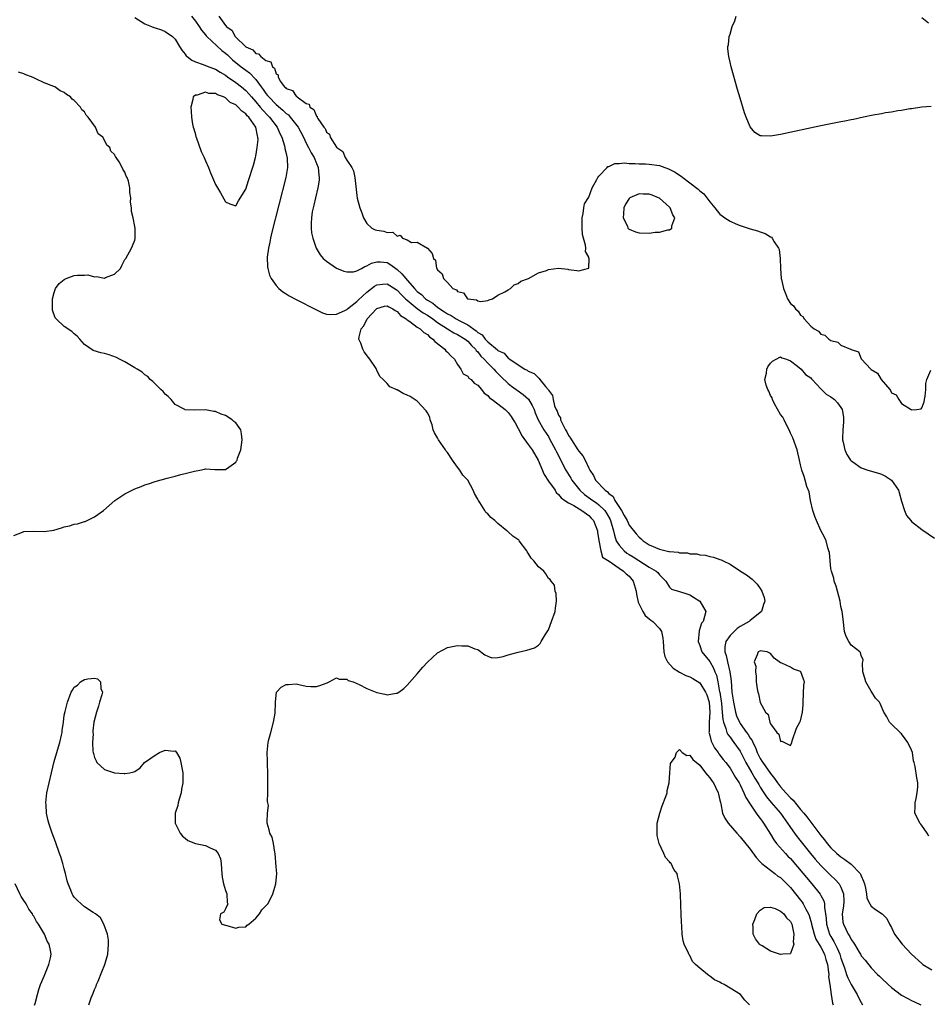
# Model space of a CAD drawing. Units: inches. Extents: x 2568000 to 2571000, y 1557000 to 1560000.
# Drawn here: x 2568828 to 2569008, y 1557851 to 1558046 of the extents above; entities that cross this region are included whole.
import ezdxf

# ---------------------------------------------------------------- set-up
doc = ezdxf.new("R2010")
doc.units = ezdxf.units.IN
doc.header["$MEASUREMENT"] = 0
doc.layers.add('LD25681557_2ft', color=64, linetype='Continuous')

msp = doc.modelspace()

# ---------------------------------------------------------------- linework, layer by layer
at = {"layer": 'LD25681557_2ft'}
for points, elevation in [([(2568851, 1558046.75), (2568853, 1558045.49), (2568854.3, 1558045), (2568854.79, 1558044.79), (2568855, 1558044.68), (2568856.3, 1558044.3), (2568857, 1558044), (2568858.44, 1558043), (2568859, 1558042.48), (2568859.83, 1558041), (2568860.29, 1558040.29), (2568861, 1558039.46), (2568861.18, 1558039.18), (2568861.38, 1558039), (2568862.28, 1558038.28), (2568863, 1558037.95), (2568864.58, 1558037.42), (2568865.66, 1558037), (2568867, 1558036.54), (2568867.93, 1558035.93), (2568869, 1558035.3), (2568869.39, 1558035), (2568871, 1558033.89), (2568872.14, 1558033), (2568873, 1558032.27), (2568873.61, 1558031.61), (2568874.12, 1558031), (2568875, 1558030.01), (2568875.84, 1558029), (2568876.36, 1558028.36), (2568877.35, 1558027.35), (2568877.72, 1558027), (2568879.24, 1558025), (2568879.74, 1558023.74), (2568880.13, 1558023), (2568880.66, 1558021.34), (2568880.74, 1558021), (2568880.76, 1558020.76), (2568881, 1558019.8), (2568881.14, 1558019.14), (2568881.19, 1558019), (2568881.22, 1558018.78), (2568881.26, 1558017), (2568880.92, 1558015), (2568878.18, 1558004.18), (2568877.91, 1558003), (2568877.79, 1558002.21), (2568877.5, 1558001), (2568877.26, 1557999.26), (2568877.29, 1557997.29), (2568877.34, 1557997), (2568877.68, 1557995.68), (2568878.01, 1557995), (2568879, 1557993.61), (2568879.57, 1557993), (2568880.35, 1557992.35), (2568881, 1557991.96), (2568881.58, 1557991.58), (2568883, 1557990.81), (2568886.86, 1557988.86), (2568888.22, 1557988.22), (2568889, 1557987.96), (2568889.84, 1557987.84), (2568891, 1557987.91), (2568892.65, 1557988.65), (2568893, 1557988.84), (2568893.17, 1557989), (2568895, 1557990.43), (2568895.28, 1557990.72), (2568897, 1557992.27), (2568898.53, 1557993.47), (2568899, 1557993.74), (2568900.11, 1557993.89), (2568901, 1557993.94), (2568902.79, 1557992.79), (2568903, 1557992.67), (2568903.81, 1557991.81), (2568904.65, 1557991), (2568905, 1557990.68), (2568907, 1557989.03), (2568908.17, 1557988.17), (2568909, 1557987.7), (2568910.05, 1557987), (2568911, 1557986.31), (2568913, 1557985.02), (2568914.25, 1557984.25), (2568915, 1557983.91), (2568916.47, 1557983), (2568917, 1557982.57), (2568917.74, 1557981.74), (2568918.53, 1557981), (2568918.7, 1557980.7), (2568919, 1557980.43), (2568919.62, 1557979.62), (2568920.26, 1557979), (2568921, 1557978.22), (2568922.2, 1557977), (2568922.55, 1557976.55), (2568923, 1557976.14), (2568923.56, 1557975.56), (2568925, 1557974.19), (2568925.67, 1557973.67), (2568926.63, 1557973), (2568926.83, 1557972.83), (2568927.99, 1557971.99), (2568929.06, 1557971.06), (2568929.8, 1557969.8), (2568930.15, 1557969), (2568930.39, 1557968.39), (2568930.97, 1557967), (2568932.11, 1557965), (2568933, 1557963.65), (2568933.24, 1557963.24), (2568934.41, 1557961), (2568934.6, 1557960.6), (2568936.44, 1557957), (2568937.41, 1557955.41), (2568937.63, 1557955), (2568939.21, 1557953), (2568940.15, 1557952.15), (2568941.33, 1557951.33), (2568941.77, 1557951), (2568942.51, 1557950.51), (2568943, 1557950.13), (2568944.15, 1557949), (2568944.5, 1557948.5), (2568945.22, 1557947.22), (2568945.31, 1557947), (2568945.89, 1557945), (2568946.09, 1557944.09), (2568946.46, 1557943), (2568947, 1557942.1), (2568948, 1557941), (2568948.55, 1557940.55), (2568949, 1557940.28), (2568949.81, 1557939.81), (2568953, 1557937.76), (2568954.39, 1557937), (2568954.69, 1557936.69), (2568955, 1557936.21), (2568956.28, 1557935), (2568957, 1557933.82), (2568957.39, 1557933.39), (2568959, 1557932.92), (2568960.46, 1557932.46), (2568961, 1557932.28), (2568961.79, 1557931.79), (2568963.01, 1557931), (2568964.18, 1557929), (2568963.95, 1557927.95), (2568963.65, 1557927), (2568963.35, 1557926.65), (2568962.85, 1557925.15), (2568962.68, 1557923), (2568963, 1557922.24), (2568963.43, 1557921), (2568965, 1557919.05), (2568965.72, 1557917.72), (2568966.02, 1557917), (2568966.32, 1557916.32), (2568966.61, 1557915), (2568966.93, 1557913.07), (2568966.96, 1557912.96), (2568967.29, 1557910.71), (2568967.47, 1557909), (2568967.57, 1557907.57), (2568967.72, 1557907), (2568968.2, 1557905.8), (2568968.39, 1557905), (2568968.58, 1557904.58), (2568969, 1557904.06), (2568969.43, 1557903.43), (2568969.78, 1557903), (2568971, 1557901.25), (2568972.15, 1557899), (2568973.33, 1557897), (2568973.93, 1557895.93), (2568974.53, 1557895), (2568974.69, 1557894.69), (2568975, 1557894.16), (2568975.72, 1557893), (2568976.23, 1557892.23), (2568977.13, 1557891.13), (2568979, 1557889), (2568980.4, 1557887), (2568981.45, 1557885.45), (2568981.78, 1557885), (2568982.31, 1557884.31), (2568983.34, 1557883), (2568984.97, 1557881), (2568985.89, 1557879.89), (2568987, 1557878.62), (2568989, 1557876.6), (2568989.85, 1557875.85), (2568990.64, 1557875), (2568991, 1557874.33), (2568991.53, 1557873), (2568991.54, 1557871.54), (2568991.48, 1557870.52), (2568991.26, 1557869), (2568991.39, 1557867.39), (2568991.48, 1557867), (2568992.41, 1557865), (2568992.66, 1557864.66), (2568993, 1557863.91), (2568993.42, 1557863.42), (2568993.65, 1557863), (2568994.58, 1557861.42), (2568994.85, 1557861), (2568995, 1557860.72), (2568995.81, 1557859.81), (2568997, 1557858.3), (2568998.27, 1557857), (2568998.64, 1557856.64), (2568999, 1557856.26), (2569000.35, 1557855), (2569001, 1557854.42), (2569003, 1557852.92), (2569004.22, 1557852.22), (2569005, 1557851.84), (2569005.58, 1557851.58), (2569006.82, 1557851)], 6658), ([(2568862.23, 1558047), (2568863, 1558046.05), (2568863.77, 1558045), (2568864.22, 1558044.22), (2568865, 1558043.32), (2568865.13, 1558043.13), (2568865.26, 1558043), (2568868.23, 1558040.23), (2568869, 1558039.67), (2568869.35, 1558039.35), (2568870.38, 1558038.38), (2568872.1, 1558037), (2568873, 1558036.31), (2568873.76, 1558035.76), (2568875, 1558034.48), (2568876.05, 1558033), (2568876.46, 1558032.46), (2568877, 1558031.68), (2568877.32, 1558031.32), (2568877.54, 1558031), (2568879, 1558029.51), (2568880.36, 1558028.36), (2568881, 1558027.75), (2568881.44, 1558027.44), (2568881.82, 1558027), (2568883.36, 1558025), (2568884.44, 1558023), (2568885, 1558021.85), (2568885.46, 1558021), (2568885.94, 1558019.94), (2568886.53, 1558019), (2568887, 1558017.81), (2568887.36, 1558017), (2568887.48, 1558015.48), (2568887.57, 1558015), (2568887.52, 1558014.48), (2568887.26, 1558013), (2568886.79, 1558011), (2568886.48, 1558009.52), (2568886.35, 1558009), (2568886.19, 1558008.19), (2568886.05, 1558007), (2568885.95, 1558005.95), (2568885.98, 1558005), (2568886.05, 1558004.05), (2568886.27, 1558003), (2568886.96, 1558001), (2568887.72, 1557999.72), (2568888.34, 1557999), (2568889, 1557998.41), (2568891, 1557997.07), (2568892.45, 1557996.45), (2568893, 1557996.32), (2568894.35, 1557996.35), (2568895, 1557996.51), (2568895.91, 1557997), (2568896.59, 1557997.41), (2568897, 1557997.49), (2568897.95, 1557998.05), (2568899, 1557998.33), (2568899.69, 1557998.31), (2568901, 1557998.15), (2568901.73, 1557997.73), (2568902.72, 1557997), (2568903, 1557996.81), (2568903.96, 1557995.96), (2568904.7, 1557995), (2568905, 1557994.67), (2568906.44, 1557993), (2568907, 1557992.44), (2568907.81, 1557991.81), (2568908.63, 1557991), (2568909, 1557990.73), (2568910.08, 1557990.08), (2568911, 1557989.35), (2568911.48, 1557989), (2568912.42, 1557988.42), (2568913, 1557988.01), (2568913.69, 1557987.69), (2568914.73, 1557987), (2568915.33, 1557986.67), (2568917, 1557985.81), (2568918.65, 1557984.65), (2568919, 1557984.31), (2568919.83, 1557983.83), (2568920.48, 1557983), (2568921, 1557982.46), (2568922.87, 1557980.87), (2568923, 1557980.73), (2568924.2, 1557980.2), (2568925, 1557979.21), (2568925.17, 1557979.17), (2568925.33, 1557979), (2568927, 1557977.86), (2568928.34, 1557977), (2568928.8, 1557976.8), (2568929, 1557976.64), (2568930.18, 1557976.18), (2568931, 1557975.28), (2568931.18, 1557975.18), (2568931.28, 1557975), (2568932.39, 1557973.61), (2568932.96, 1557972.96), (2568933, 1557972.85), (2568933.78, 1557971.78), (2568933.91, 1557971), (2568934.23, 1557969.77), (2568934.54, 1557969), (2568934.7, 1557968.7), (2568935, 1557967.9), (2568935.36, 1557967.36), (2568935.41, 1557967), (2568935.71, 1557966.29), (2568936.4, 1557965), (2568936.62, 1557964.62), (2568937, 1557963.85), (2568937.37, 1557963.37), (2568937.54, 1557963), (2568938.86, 1557961), (2568939, 1557960.77), (2568939.83, 1557959.83), (2568940.29, 1557959), (2568941, 1557957.38), (2568941.16, 1557957.16), (2568941.21, 1557957), (2568941.96, 1557955.96), (2568942.32, 1557955), (2568944.25, 1557953), (2568944.71, 1557952.71), (2568945, 1557952.4), (2568945.8, 1557951.8), (2568946.18, 1557951), (2568947.48, 1557949), (2568948.04, 1557948.04), (2568948.58, 1557947), (2568949, 1557946.1), (2568950.38, 1557944.38), (2568951, 1557943.69), (2568951.37, 1557943.37), (2568951.75, 1557943), (2568953, 1557942.2), (2568955, 1557941.31), (2568956.32, 1557941), (2568956.89, 1557940.89), (2568957, 1557940.86), (2568958.71, 1557940.71), (2568959, 1557940.61), (2568960.58, 1557940.58), (2568961, 1557940.42), (2568962.4, 1557940.4), (2568963, 1557940.21), (2568964.12, 1557940.12), (2568965, 1557939.87), (2568965.73, 1557939.73), (2568967, 1557939.28), (2568967.22, 1557939.22), (2568967.65, 1557939), (2568969, 1557938.36), (2568971.05, 1557937), (2568972.26, 1557936.26), (2568973.4, 1557935.4), (2568973.79, 1557935), (2568974.41, 1557934.41), (2568975, 1557933.53), (2568975.33, 1557933), (2568975.75, 1557931.75), (2568975.88, 1557931), (2568975.64, 1557930.36), (2568975.24, 1557929), (2568973, 1557927.17), (2568972.81, 1557927), (2568971, 1557925.97), (2568970.41, 1557925.59), (2568969.79, 1557925), (2568969, 1557924.21), (2568968.17, 1557923), (2568967.97, 1557922.03), (2568967.96, 1557921), (2568968.23, 1557920.23), (2568968.47, 1557919), (2568968.98, 1557916.99), (2568969.2, 1557915.2), (2568969.35, 1557913), (2568969.66, 1557911), (2568970.11, 1557909), (2568970.31, 1557908.31), (2568970.85, 1557907), (2568971, 1557906.76), (2568972.26, 1557905), (2568972.58, 1557904.58), (2568973, 1557903.88), (2568973.37, 1557903.37), (2568973.52, 1557903), (2568974.02, 1557902.02), (2568974.41, 1557901), (2568975, 1557899.82), (2568975.32, 1557899.32), (2568975.5, 1557899), (2568977, 1557896.86), (2568977.83, 1557895.83), (2568978.4, 1557895), (2568979, 1557894.22), (2568980.08, 1557893), (2568981, 1557892.02), (2568981.53, 1557891.53), (2568983, 1557889.74), (2568983.63, 1557889), (2568984.23, 1557888.23), (2568987, 1557884.53), (2568987.7, 1557883.7), (2568988.23, 1557883), (2568989, 1557882.11), (2568990.19, 1557881), (2568991, 1557880.3), (2568991.79, 1557879.8), (2568993, 1557878.87), (2568994.77, 1557877), (2568994.87, 1557876.87), (2568995, 1557876.53), (2568995.49, 1557875.49), (2568995.65, 1557875), (2568995.88, 1557874.12), (2568996.07, 1557873), (2568996.12, 1557872.12), (2568996.71, 1557871), (2568997, 1557870.55), (2568997.87, 1557869.87), (2568999.19, 1557869), (2569000.1, 1557868.1), (2569000.64, 1557867), (2569001, 1557866.33), (2569001.63, 1557865), (2569003.1, 1557863), (2569005, 1557861), (2569007, 1557859.18), (2569007.24, 1557859), (2569009, 1557857.95)], 6656), ([(2568867.65, 1558047), (2568869, 1558045.14), (2568869.09, 1558045.09), (2568869.13, 1558045), (2568870.24, 1558044.24), (2568870.91, 1558043), (2568873, 1558040.96), (2568874.37, 1558040.37), (2568875, 1558039.65), (2568875.55, 1558039.55), (2568875.95, 1558039), (2568877, 1558038.21), (2568877.98, 1558037.98), (2568878.31, 1558037), (2568878.7, 1558036.7), (2568879, 1558035.59), (2568879.39, 1558035.39), (2568879.39, 1558035), (2568879.84, 1558034.16), (2568880.7, 1558033), (2568880.88, 1558032.88), (2568881, 1558032.7), (2568882.28, 1558032.28), (2568883, 1558031.13), (2568883.12, 1558031.12), (2568883.16, 1558031), (2568885, 1558029.7), (2568885.56, 1558029.56), (2568885.7, 1558029), (2568886.52, 1558028.52), (2568887, 1558027.21), (2568887.14, 1558027.14), (2568887.16, 1558027), (2568887.3, 1558026.7), (2568888.49, 1558025), (2568888.73, 1558024.73), (2568889, 1558024), (2568889.61, 1558023.61), (2568889.73, 1558023), (2568891, 1558021.06), (2568891.05, 1558021), (2568892.21, 1558020.21), (2568892.72, 1558019), (2568893, 1558018.47), (2568894.05, 1558017), (2568894.36, 1558016.36), (2568894.6, 1558015), (2568895, 1558011.44), (2568895.1, 1558010.9), (2568895.61, 1558009), (2568896.01, 1558008), (2568896.31, 1558007), (2568897, 1558005.89), (2568897.99, 1558005), (2568898.67, 1558004.67), (2568899, 1558004.59), (2568900.37, 1558004.37), (2568901, 1558004.13), (2568902.17, 1558004.17), (2568903, 1558003.41), (2568903.58, 1558003.58), (2568904.06, 1558003), (2568905, 1558002.65), (2568905.83, 1558002.17), (2568907, 1558002.24), (2568909, 1558001), (2568909.97, 1557999.97), (2568910.2, 1557999), (2568910.61, 1557998.61), (2568910.83, 1557997), (2568910.94, 1557996.94), (2568911, 1557996.73), (2568911.93, 1557995.93), (2568912.21, 1557995), (2568913, 1557994.19), (2568914.07, 1557993), (2568914.77, 1557992.77), (2568915, 1557992.41), (2568916.16, 1557992.16), (2568916.94, 1557991), (2568917, 1557990.98), (2568918.77, 1557990.77), (2568919, 1557990.56), (2568919.53, 1557990.47), (2568921, 1557990.64), (2568921.24, 1557990.76), (2568921.89, 1557991), (2568923, 1557991.69), (2568924.37, 1557992.37), (2568925, 1557992.77), (2568925.45, 1557993), (2568926.23, 1557993.77), (2568927, 1557994.02), (2568927.55, 1557994.46), (2568929.03, 1557995), (2568931, 1557996.13), (2568932.61, 1557996.61), (2568933, 1557996.77), (2568935, 1557997.02), (2568936.84, 1557996.84), (2568937, 1557996.8), (2568938.61, 1557996.61), (2568939, 1557996.49), (2568940.98, 1557997.02), (2568941.07, 1557999), (2568941.04, 1557999.04), (2568941, 1557999.25), (2568940.34, 1558000.34), (2568940.42, 1558001), (2568940.37, 1558001.63), (2568939.92, 1558003), (2568939.75, 1558003.75), (2568939.68, 1558005), (2568939.69, 1558007), (2568939.89, 1558007.89), (2568940.02, 1558009), (2568940.18, 1558009.82), (2568941, 1558011.13), (2568941.68, 1558013), (2568942.61, 1558014.61), (2568942.76, 1558015), (2568943, 1558015.31), (2568944.65, 1558017), (2568944.8, 1558017.2), (2568945, 1558017.22), (2568946.19, 1558017.81), (2568947, 1558017.78), (2568948.09, 1558017.91), (2568949, 1558017.82), (2568950.17, 1558017.83), (2568951, 1558017.76), (2568952.27, 1558017.73), (2568953, 1558017.67), (2568955, 1558017.38), (2568956.06, 1558017), (2568956.78, 1558016.78), (2568958.11, 1558016.11), (2568959, 1558015.46), (2568959.3, 1558015.3), (2568959.63, 1558015), (2568961, 1558013.99), (2568962.69, 1558012.69), (2568963, 1558012.38), (2568963.8, 1558011.8), (2568964.43, 1558011), (2568965, 1558010.23), (2568965.97, 1558009), (2568966.43, 1558008.43), (2568967, 1558007.77), (2568967.45, 1558007.45), (2568967.98, 1558007), (2568969, 1558006.36), (2568970.13, 1558005.87), (2568971, 1558005.54), (2568972.59, 1558005), (2568973, 1558004.87), (2568974.46, 1558004.46), (2568975, 1558004.24), (2568975.95, 1558003.95), (2568977, 1558003.29), (2568977.2, 1558003.2), (2568977.34, 1558003), (2568977.75, 1558002.25), (2568978.63, 1558001), (2568978.75, 1558000.75), (2568978.97, 1557999), (2568979.03, 1557997), (2568979.16, 1557995), (2568979.2, 1557994.8), (2568979.61, 1557993), (2568980.02, 1557992.02), (2568980.42, 1557991), (2568981, 1557990.07), (2568981.59, 1557989.59), (2568981.95, 1557989), (2568982.5, 1557988.5), (2568983, 1557987.71), (2568983.44, 1557987.44), (2568983.7, 1557987), (2568985, 1557985.56), (2568985.69, 1557985), (2568986.54, 1557984.54), (2568987, 1557983.99), (2568987.78, 1557983.78), (2568988.57, 1557983), (2568989, 1557982.72), (2568990.39, 1557982.39), (2568991, 1557981.76), (2568992.87, 1557981), (2568992.97, 1557980.97), (2568993, 1557980.93), (2568994.44, 1557980.44), (2568995, 1557979.08), (2568995.04, 1557979.04), (2568995.04, 1557979), (2568996.92, 1557977), (2568997, 1557976.94), (2568998.23, 1557976.23), (2568998.94, 1557975), (2569000.66, 1557973), (2569000.8, 1557972.8), (2569001, 1557972.33), (2569001.92, 1557971.92), (2569002.46, 1557971), (2569003, 1557970.21), (2569004.88, 1557969), (2569004.97, 1557968.97), (2569005, 1557968.93), (2569006.02, 1557969), (2569006.87, 1557969.13), (2569007, 1557969.35), (2569007.46, 1557970.54), (2569007.58, 1557971), (2569007.7, 1557971.7), (2569007.83, 1557973), (2569007.79, 1557974.21), (2569008, 1557975), (2569008.84, 1557976.84)], 6654), ([(2569008.86, 1558029.14), (2569007, 1558029), (2569005, 1558028.67), (2569004.65, 1558028.65), (2569003, 1558028.34), (2569002.28, 1558028.28), (2569001, 1558028.01), (2568999.83, 1558027.83), (2568999, 1558027.66), (2568997.38, 1558027.38), (2568995.47, 1558027), (2568993.45, 1558026.55), (2568993, 1558026.48), (2568991.79, 1558026.21), (2568991, 1558026.07), (2568987, 1558025.25), (2568979, 1558023.56), (2568977, 1558023.22), (2568975.26, 1558023.26), (2568975, 1558023.32), (2568973.95, 1558023.95), (2568973, 1558025.06), (2568972.2, 1558027), (2568971.87, 1558027.87), (2568971, 1558030.75), (2568970.5, 1558032.5), (2568969.23, 1558037), (2568969, 1558037.91), (2568968.76, 1558039), (2568968.56, 1558040.56), (2568968.59, 1558041), (2568968.69, 1558041.31), (2568968.84, 1558043), (2568969, 1558043.48), (2568969.45, 1558045), (2568969.93, 1558046.07), (2568970.22, 1558047)], 6654), ([(2569008.37, 1558045.63), (2569007, 1558046.67)], 6656), ([(2568827, 1557944.01), (2568828.71, 1557944.71), (2568829, 1557944.85), (2568831, 1557944.92), (2568833, 1557944.84), (2568834.91, 1557945.09), (2568836.47, 1557945.53), (2568837, 1557945.76), (2568838.04, 1557945.96), (2568839, 1557946.3), (2568839.64, 1557946.36), (2568841, 1557946.8), (2568841.18, 1557946.82), (2568843, 1557947.73), (2568844.82, 1557949), (2568847.03, 1557951), (2568849, 1557952.33), (2568851, 1557953.3), (2568852.24, 1557953.76), (2568853, 1557954.07), (2568853.72, 1557954.28), (2568855, 1557954.74), (2568857.43, 1557955.43), (2568859, 1557955.83), (2568860.14, 1557956.14), (2568861, 1557956.32), (2568862.82, 1557956.82), (2568863.86, 1557957), (2568864.81, 1557957.19), (2568865, 1557957.26), (2568866.86, 1557957.14), (2568868.88, 1557957.12), (2568869, 1557957.15), (2568869.62, 1557957.62), (2568871, 1557958.61), (2568871.17, 1557958.83), (2568871.26, 1557959), (2568871.37, 1557959.37), (2568872.02, 1557961), (2568872.31, 1557963), (2568872.17, 1557964.17), (2568872, 1557965), (2568871, 1557966.35), (2568870.66, 1557966.66), (2568870.33, 1557967), (2568869, 1557967.81), (2568868.11, 1557968.11), (2568867, 1557968.62), (2568866.63, 1557968.63), (2568865, 1557968.95), (2568862.88, 1557968.88), (2568861, 1557968.94), (2568860.92, 1557969), (2568859, 1557970.01), (2568858.18, 1557971), (2568857.61, 1557971.61), (2568857, 1557972.06), (2568856.61, 1557972.61), (2568856.17, 1557973), (2568855, 1557974.11), (2568854.59, 1557974.59), (2568854.03, 1557975), (2568853.59, 1557975.59), (2568853, 1557975.9), (2568852.43, 1557976.43), (2568851.43, 1557977), (2568851, 1557977.31), (2568850.33, 1557977.67), (2568849, 1557978.51), (2568847.99, 1557979), (2568847.37, 1557979.37), (2568845.88, 1557979.88), (2568845, 1557980.16), (2568844.28, 1557980.28), (2568842.74, 1557980.74), (2568841, 1557981.94), (2568840.1, 1557983), (2568839.57, 1557983.57), (2568839, 1557984.03), (2568838.48, 1557984.48), (2568837, 1557985.48), (2568835.4, 1557987), (2568835.22, 1557987.22), (2568834.7, 1557988.7), (2568834.68, 1557989), (2568834.7, 1557989.3), (2568834.66, 1557991), (2568835, 1557992.2), (2568835.26, 1557993), (2568835.99, 1557994.01), (2568837, 1557994.81), (2568837.12, 1557994.88), (2568837.4, 1557995), (2568839, 1557995.6), (2568839.66, 1557995.66), (2568841, 1557995.67), (2568841.7, 1557995.7), (2568843, 1557995.31), (2568843.4, 1557995.4), (2568845, 1557995.06), (2568845.17, 1557995.17), (2568847, 1557995.85), (2568848.15, 1557997), (2568848.44, 1557997.56), (2568849, 1557998.77), (2568849.12, 1557998.88), (2568849.2, 1557999), (2568850.37, 1558001), (2568850.54, 1558001.46), (2568851, 1558002.62), (2568851.08, 1558002.92), (2568851.06, 1558003.06), (2568851.04, 1558005), (2568851, 1558005.31), (2568850.65, 1558007), (2568850.31, 1558008.31), (2568850.33, 1558009), (2568850.16, 1558010.16), (2568850.21, 1558011), (2568850.04, 1558012.04), (2568850.02, 1558013), (2568849.73, 1558014.27), (2568849.49, 1558015), (2568849.3, 1558015.3), (2568849, 1558016.12), (2568848.65, 1558016.65), (2568848.5, 1558017), (2568847.89, 1558018.11), (2568847.32, 1558019), (2568847.17, 1558019.17), (2568847, 1558019.58), (2568846.25, 1558020.25), (2568846.02, 1558021), (2568845.45, 1558021.45), (2568845, 1558022.42), (2568844.63, 1558023), (2568843.71, 1558023.71), (2568843.18, 1558025), (2568841.74, 1558027), (2568841.36, 1558027.36), (2568841, 1558028.04), (2568840.48, 1558028.48), (2568840.21, 1558029), (2568839, 1558030.31), (2568838.58, 1558030.58), (2568838.27, 1558031), (2568837.48, 1558031.48), (2568837, 1558031.87), (2568836.22, 1558032.22), (2568835.11, 1558033), (2568834.91, 1558033.09), (2568833, 1558033.8), (2568831.39, 1558034.61), (2568831, 1558034.76), (2568830.53, 1558035), (2568829.37, 1558035.37), (2568829, 1558035.6), (2568827.93, 1558035.93)], 6658), ([(2568841.87, 1557851), (2568842.36, 1557852.36), (2568842.73, 1557853.27), (2568843, 1557854.04), (2568843.31, 1557854.69), (2568843.42, 1557855), (2568843.7, 1557855.7), (2568844.49, 1557857.51), (2568845.02, 1557859), (2568845.64, 1557861), (2568845.8, 1557863), (2568845.78, 1557863.78), (2568845.56, 1557865), (2568844.85, 1557867), (2568844.22, 1557868.22), (2568843.17, 1557869), (2568842.73, 1557869.27), (2568841, 1557870.43), (2568840.33, 1557871), (2568839.66, 1557871.66), (2568839, 1557872.36), (2568838.73, 1557872.73), (2568838.56, 1557873), (2568838.3, 1557873.7), (2568837.75, 1557875), (2568837.57, 1557875.57), (2568837.25, 1557877), (2568837, 1557877.92), (2568836.73, 1557879), (2568836.3, 1557880.3), (2568836.09, 1557881), (2568835.28, 1557883.28), (2568834.64, 1557885), (2568833.97, 1557887), (2568833.76, 1557887.76), (2568833.48, 1557889), (2568833.39, 1557890.61), (2568833.35, 1557891), (2568833.57, 1557893), (2568834.01, 1557895), (2568834.5, 1557897), (2568835, 1557899.21), (2568835.53, 1557901), (2568835.84, 1557902.16), (2568836.11, 1557903), (2568836.46, 1557904.46), (2568836.57, 1557905), (2568836.61, 1557905.39), (2568836.86, 1557907), (2568837, 1557908.43), (2568837.17, 1557909.17), (2568837.62, 1557911), (2568838.41, 1557913), (2568838.61, 1557913.39), (2568839, 1557913.98), (2568839.62, 1557914.38), (2568840.25, 1557915), (2568841, 1557915.49), (2568841.65, 1557915.65), (2568843, 1557915.74), (2568843.6, 1557915.6), (2568844.2, 1557915), (2568844.27, 1557913.73), (2568844.56, 1557913), (2568844.48, 1557912.48), (2568844.01, 1557911), (2568843.78, 1557910.22), (2568843.38, 1557909), (2568842.85, 1557907), (2568842.66, 1557905.34), (2568842.66, 1557905), (2568842.72, 1557904.72), (2568842.63, 1557903), (2568842.69, 1557901.31), (2568842.76, 1557901), (2568842.83, 1557900.83), (2568843, 1557900), (2568843.34, 1557899.34), (2568843.49, 1557899), (2568845, 1557897.62), (2568847, 1557897), (2568848.88, 1557896.88), (2568849, 1557896.83), (2568850.01, 1557897), (2568850.83, 1557897.17), (2568851, 1557897.27), (2568852.03, 1557897.97), (2568852.92, 1557899), (2568855, 1557900.47), (2568855.9, 1557901), (2568857, 1557901.48), (2568858.7, 1557901.3), (2568859, 1557901.36), (2568859.28, 1557901), (2568859.92, 1557899.92), (2568860.15, 1557899), (2568860.36, 1557897.64), (2568860.5, 1557897), (2568860.53, 1557896.53), (2568860.49, 1557895), (2568860.26, 1557893.74), (2568860.16, 1557893), (2568859.78, 1557891.78), (2568859.59, 1557891), (2568859.5, 1557890.5), (2568859.01, 1557889), (2568859.02, 1557887), (2568859.99, 1557885), (2568860.43, 1557884.43), (2568861, 1557884), (2568861.54, 1557883.54), (2568863, 1557882.95), (2568865, 1557882.55), (2568865.92, 1557882.08), (2568867, 1557881.65), (2568867.51, 1557881), (2568867.96, 1557879.96), (2568868.11, 1557879), (2568868.15, 1557877.85), (2568868.26, 1557877), (2568868.32, 1557876.32), (2568868.59, 1557875), (2568869, 1557873.64), (2568869.26, 1557873), (2568869.29, 1557871.29), (2568869.47, 1557871), (2568869, 1557870.03), (2568868.63, 1557869.37), (2568868, 1557869), (2568867.81, 1557867.81), (2568868.23, 1557867), (2568869, 1557866.79), (2568869.26, 1557866.74), (2568871, 1557866.21), (2568871.6, 1557866.4), (2568873, 1557866.46), (2568873.24, 1557866.76), (2568873.62, 1557867), (2568875, 1557868.14), (2568875.71, 1557869), (2568876.16, 1557869.84), (2568877, 1557870.58), (2568877.35, 1557871), (2568877.76, 1557871.76), (2568878.36, 1557873), (2568878.97, 1557875), (2568879.13, 1557877), (2568879, 1557878.34), (2568878.8, 1557881), (2568878.73, 1557881.27), (2568878.48, 1557883), (2568878.2, 1557884.2), (2568877.79, 1557885), (2568877.66, 1557885.66), (2568877.26, 1557887), (2568877.24, 1557887.24), (2568877.3, 1557889), (2568877.47, 1557890.53), (2568877.39, 1557891), (2568877.32, 1557891.32), (2568877.37, 1557893), (2568877.34, 1557893.34), (2568877.37, 1557895), (2568877.39, 1557895.39), (2568877.36, 1557897), (2568877.27, 1557898.73), (2568877.32, 1557899.32), (2568877.25, 1557901), (2568877.46, 1557903), (2568877.57, 1557903.57), (2568877.94, 1557905), (2568878.49, 1557907), (2568878.83, 1557908.83), (2568878.91, 1557910.91), (2568878.88, 1557911), (2568879, 1557912.39), (2568879.1, 1557913), (2568880.03, 1557913.97), (2568881, 1557914.47), (2568881.48, 1557914.52), (2568883, 1557914.63), (2568883.53, 1557914.47), (2568885, 1557914.17), (2568885.9, 1557914.1), (2568887, 1557914.09), (2568887.7, 1557914.3), (2568889.16, 1557914.84), (2568889.5, 1557915), (2568891, 1557915.79), (2568891.54, 1557915.54), (2568893, 1557915.54), (2568893.31, 1557915.31), (2568894.31, 1557915), (2568895.48, 1557914.52), (2568897, 1557913.72), (2568899, 1557912.89), (2568900.57, 1557912.57), (2568901, 1557912.44), (2568902.78, 1557912.78), (2568903, 1557912.77), (2568903.34, 1557913), (2568904.3, 1557913.7), (2568905, 1557914.37), (2568907, 1557916.61), (2568908.09, 1557917.91), (2568909, 1557918.9), (2568911, 1557920.77), (2568913, 1557921.83), (2568915, 1557922.22), (2568915.84, 1557922.16), (2568917, 1557922.14), (2568918.41, 1557921.59), (2568919, 1557921.44), (2568920.39, 1557920.39), (2568921, 1557920.09), (2568921.77, 1557919.77), (2568923, 1557919.85), (2568924.03, 1557920.03), (2568925, 1557920.38), (2568927, 1557920.94), (2568928.69, 1557921.31), (2568930.23, 1557921.77), (2568931, 1557922.32), (2568931.37, 1557922.63), (2568931.53, 1557923), (2568932.32, 1557924.32), (2568932.89, 1557925.11), (2568933, 1557925.32), (2568933.62, 1557927), (2568934.34, 1557929), (2568934.37, 1557929.63), (2568934.62, 1557931), (2568934.52, 1557932.52), (2568934.32, 1557933), (2568934.18, 1557934.18), (2568933.56, 1557935), (2568933.34, 1557935.34), (2568933, 1557935.51), (2568932.46, 1557936.46), (2568932.06, 1557937), (2568931, 1557937.82), (2568930.12, 1557939), (2568929.58, 1557939.58), (2568929, 1557940.56), (2568928.8, 1557940.8), (2568928.7, 1557941), (2568927.2, 1557943), (2568927.1, 1557943.1), (2568925.92, 1557943.92), (2568925, 1557944.78), (2568924.87, 1557944.87), (2568924.78, 1557945), (2568923, 1557946.39), (2568922.4, 1557947), (2568921.6, 1557947.6), (2568921, 1557948.31), (2568920.62, 1557948.62), (2568920.42, 1557949), (2568919.39, 1557950.61), (2568919.11, 1557951), (2568919, 1557951.24), (2568918.36, 1557952.36), (2568918.1, 1557953), (2568917, 1557954.99), (2568916.03, 1557956.03), (2568915.42, 1557957), (2568915, 1557957.6), (2568913.96, 1557959), (2568913, 1557960.47), (2568912.74, 1557960.74), (2568912.59, 1557961), (2568911.21, 1557963), (2568911, 1557963.44), (2568910.4, 1557964.4), (2568910.15, 1557965), (2568909.96, 1557965.96), (2568909.54, 1557967), (2568909.51, 1557967.51), (2568909, 1557968.37), (2568908.79, 1557968.79), (2568907, 1557970.68), (2568905.58, 1557971.58), (2568905, 1557971.87), (2568904.18, 1557972.18), (2568903, 1557972.9), (2568902.91, 1557972.91), (2568902.78, 1557973), (2568901.54, 1557973.54), (2568901, 1557974.2), (2568900.26, 1557975), (2568899.58, 1557975.58), (2568899, 1557976.85), (2568898.94, 1557976.94), (2568898.93, 1557977), (2568898.83, 1557977.17), (2568897.61, 1557979), (2568897.32, 1557979.32), (2568896.47, 1557980.47), (2568896.2, 1557981), (2568895.82, 1557982.18), (2568895.44, 1557983), (2568895.45, 1557983.45), (2568895.85, 1557985), (2568896.37, 1557985.63), (2568897.03, 1557987), (2568898.91, 1557989), (2568899, 1557989.08), (2568900.51, 1557989.49), (2568901, 1557989.6), (2568901.36, 1557989.36), (2568902.15, 1557989), (2568902.63, 1557988.63), (2568903, 1557988.49), (2568903.69, 1557987.69), (2568904.8, 1557987), (2568905, 1557986.82), (2568905.53, 1557986.47), (2568907, 1557985.36), (2568907.57, 1557985), (2568908.28, 1557984.28), (2568909, 1557983.88), (2568909.43, 1557983.43), (2568910.1, 1557983), (2568910.48, 1557982.48), (2568912.49, 1557981), (2568912.69, 1557980.69), (2568913, 1557980.41), (2568913.64, 1557979.64), (2568914.36, 1557979), (2568915, 1557977.98), (2568915.66, 1557977), (2568916.09, 1557976.1), (2568917, 1557975.61), (2568917.25, 1557975.25), (2568917.65, 1557975), (2568918.25, 1557974.25), (2568919, 1557973.82), (2568919.74, 1557973), (2568920.27, 1557972.27), (2568921, 1557971.78), (2568921.34, 1557971.34), (2568921.86, 1557971), (2568923, 1557970.18), (2568924.43, 1557969), (2568925, 1557968.45), (2568925.64, 1557967.64), (2568926.03, 1557967), (2568926.38, 1557966.38), (2568927, 1557965.26), (2568927.77, 1557963.77), (2568929, 1557962.1), (2568929.77, 1557961), (2568930.94, 1557959), (2568932.17, 1557956.17), (2568933, 1557954.8), (2568934.31, 1557953), (2568934.56, 1557952.56), (2568935, 1557952.19), (2568935.51, 1557951.51), (2568936.24, 1557951), (2568937, 1557950.5), (2568938.02, 1557949.98), (2568939.6, 1557949), (2568941, 1557947.98), (2568941.5, 1557947.5), (2568941.92, 1557947), (2568942.72, 1557945), (2568942.71, 1557944.71), (2568943.02, 1557943.02), (2568943.42, 1557941), (2568943.75, 1557939.75), (2568945.06, 1557938.94), (2568947, 1557937.57), (2568947.91, 1557937), (2568948.42, 1557936.42), (2568949, 1557936), (2568949.8, 1557935), (2568950.38, 1557933), (2568950.44, 1557932.44), (2568950.81, 1557930.82), (2568951.69, 1557929), (2568952.2, 1557928.2), (2568953, 1557927.49), (2568953.27, 1557927.27), (2568953.68, 1557927), (2568955, 1557925.58), (2568955.4, 1557925), (2568955.71, 1557923.71), (2568955.73, 1557923), (2568955.87, 1557921), (2568956.07, 1557920.07), (2568956.58, 1557919), (2568957.73, 1557917.74), (2568958.96, 1557916.96), (2568960.27, 1557916.27), (2568961, 1557916), (2568961.66, 1557915.66), (2568963, 1557914.83), (2568964.16, 1557913), (2568964.42, 1557912.42), (2568964.84, 1557911), (2568965, 1557909), (2568964.84, 1557907), (2568964.85, 1557905.15), (2568964.83, 1557905), (2568964.85, 1557904.85), (2568965, 1557904.37), (2568965.27, 1557903.27), (2568965.94, 1557901.94), (2568966.62, 1557901), (2568966.77, 1557900.77), (2568967.64, 1557899.64), (2568968.15, 1557899), (2568969, 1557897.89), (2568969.56, 1557897), (2568970.08, 1557896.08), (2568970.78, 1557895), (2568971, 1557894.57), (2568971.75, 1557893), (2568972.11, 1557892.11), (2568973, 1557890.77), (2568974.21, 1557889), (2568974.51, 1557888.51), (2568975, 1557887.92), (2568975.37, 1557887.37), (2568975.65, 1557887), (2568977, 1557884.82), (2568977.68, 1557883.68), (2568978.23, 1557883), (2568979.99, 1557881), (2568980.48, 1557880.48), (2568981, 1557879.97), (2568982.37, 1557878.37), (2568985.2, 1557875), (2568986.9, 1557872.9), (2568987, 1557872.68), (2568987.59, 1557871.59), (2568987.72, 1557871), (2568987.7, 1557870.3), (2568987.94, 1557869), (2568988.08, 1557868.08), (2568988.15, 1557867), (2568988.74, 1557865), (2568989, 1557864.51), (2568989.56, 1557863.56), (2568989.83, 1557863), (2568990.23, 1557862.23), (2568990.78, 1557861), (2568991, 1557860.24), (2568991.7, 1557858.3), (2568992.1, 1557857), (2568992.33, 1557856.33), (2568993, 1557854.99), (2568994.21, 1557853), (2568994.46, 1557852.46), (2568995, 1557851.43), (2568995.27, 1557851)], 6660), ([(2569008.44, 1557884.44), (2569008.06, 1557885), (2569007, 1557886.53), (2569006.82, 1557886.82), (2569006.64, 1557887), (2569006.1, 1557888.1), (2569005.63, 1557889), (2569005.72, 1557890.28), (2569005.71, 1557891), (2569005.91, 1557891.91), (2569006.11, 1557893), (2569006.22, 1557894.22), (2569006.22, 1557895), (2569006.01, 1557896.01), (2569005.73, 1557898.27), (2569005.51, 1557899), (2569005.38, 1557899.38), (2569005.17, 1557901), (2569005, 1557901.48), (2569004.28, 1557903), (2569003.75, 1557903.75), (2569003, 1557904.7), (2569002.83, 1557904.83), (2569002.7, 1557905), (2569001, 1557906.63), (2569000.65, 1557907), (2569000.09, 1557908.09), (2568999.49, 1557909), (2568998.76, 1557910.76), (2568998.65, 1557911), (2568997.81, 1557911.82), (2568997.13, 1557913), (2568997, 1557913.15), (2568995.95, 1557915), (2568995.74, 1557915.74), (2568995.35, 1557917), (2568995.25, 1557918.76), (2568995.33, 1557919), (2568995.37, 1557919.37), (2568995, 1557920.22), (2568994.86, 1557920.86), (2568994.72, 1557921), (2568993, 1557922.31), (2568992.53, 1557923), (2568992.04, 1557924.04), (2568991.69, 1557925), (2568991.42, 1557927.42), (2568991.22, 1557929), (2568991, 1557929.96), (2568990.85, 1557931), (2568990.34, 1557933), (2568990.02, 1557934.02), (2568989.66, 1557935), (2568989.55, 1557935.55), (2568989.09, 1557937), (2568989, 1557937.53), (2568988.83, 1557939), (2568988.69, 1557940.69), (2568988.6, 1557941), (2568988.4, 1557941.6), (2568988.09, 1557943), (2568987.73, 1557943.73), (2568987, 1557945.03), (2568986.13, 1557947), (2568985.83, 1557947.83), (2568985.44, 1557949), (2568984.98, 1557951), (2568984.66, 1557952.67), (2568984.25, 1557953.75), (2568983.89, 1557955), (2568983.72, 1557955.72), (2568983.27, 1557957), (2568983, 1557958.04), (2568982.8, 1557959), (2568982.3, 1557961), (2568981.42, 1557963.42), (2568981, 1557964.32), (2568980.73, 1557965), (2568980.39, 1557965.61), (2568979.71, 1557967), (2568979.49, 1557967.49), (2568979, 1557968.05), (2568977.84, 1557970.16), (2568977.42, 1557971), (2568977.34, 1557971.34), (2568977, 1557971.82), (2568976.67, 1557972.67), (2568976.47, 1557973), (2568976.17, 1557973.83), (2568975.93, 1557975), (2568976.23, 1557976.23), (2568976.27, 1557977), (2568976.49, 1557977.51), (2568977, 1557978.23), (2568977.42, 1557978.58), (2568978.13, 1557979), (2568979, 1557979.47), (2568979.28, 1557979.28), (2568980.18, 1557979), (2568981, 1557978.69), (2568982.39, 1557977.61), (2568983.11, 1557977), (2568983.99, 1557975.99), (2568985, 1557975.29), (2568985.13, 1557975.13), (2568985.27, 1557975), (2568987, 1557973.15), (2568988.09, 1557972.09), (2568989, 1557971.54), (2568989.7, 1557971), (2568990.33, 1557970.33), (2568991, 1557969.41), (2568991.25, 1557969), (2568991.48, 1557967.48), (2568991.53, 1557967), (2568991.51, 1557966.49), (2568991.37, 1557965), (2568991.29, 1557963.29), (2568991.31, 1557963), (2568991.46, 1557962.54), (2568991.77, 1557961), (2568992.13, 1557960.13), (2568992.9, 1557959), (2568993, 1557958.88), (2568993.34, 1557958.66), (2568995, 1557957.45), (2568996.33, 1557957), (2568998.41, 1557956.41), (2568999, 1557956.18), (2568999.83, 1557955.83), (2569001.03, 1557955.03), (2569002.39, 1557953), (2569002.56, 1557952.56), (2569003, 1557950.86), (2569003.56, 1557949), (2569004.01, 1557948.01), (2569004.82, 1557947), (2569005, 1557946.81), (2569007, 1557945.24), (2569009.52, 1557943.52)], 6656), ([(2568972.87, 1557851), (2568971.93, 1557851.93), (2568971.1, 1557853), (2568969, 1557854.27), (2568967.87, 1557855), (2568967.27, 1557855.27), (2568967, 1557855.46), (2568965.92, 1557855.92), (2568965, 1557856.69), (2568964.77, 1557856.77), (2568964.52, 1557857), (2568963, 1557858.24), (2568962.15, 1557859), (2568961.56, 1557859.56), (2568961, 1557860.79), (2568960.89, 1557860.89), (2568960.75, 1557861.25), (2568959.89, 1557863), (2568959.68, 1557863.68), (2568959.51, 1557865), (2568959.44, 1557866.56), (2568959.37, 1557867.37), (2568959.34, 1557869), (2568959.28, 1557870.72), (2568959.15, 1557873), (2568958.99, 1557875), (2568958.56, 1557876.56), (2568958.49, 1557877), (2568957.83, 1557877.83), (2568957.3, 1557879), (2568957.14, 1557879.14), (2568957, 1557879.33), (2568956.18, 1557880.18), (2568955.86, 1557881), (2568954.95, 1557883), (2568954.56, 1557884.56), (2568954.54, 1557885), (2568954.56, 1557885.44), (2568954.58, 1557887), (2568955.08, 1557889), (2568955.57, 1557890.43), (2568956.3, 1557892.3), (2568956.52, 1557893), (2568956.55, 1557893.45), (2568956.96, 1557895), (2568957.09, 1557897), (2568957.18, 1557898.82), (2568958.1, 1557900.1), (2568958.41, 1557901), (2568959, 1557901.58), (2568959.54, 1557901), (2568960.44, 1557900.44), (2568961, 1557900.48), (2568961.62, 1557899.62), (2568963, 1557898.51), (2568964.17, 1557897), (2568964.51, 1557896.51), (2568965, 1557896), (2568965.4, 1557895.4), (2568965.7, 1557895), (2568966.11, 1557894.11), (2568966.68, 1557893), (2568966.72, 1557892.72), (2568967, 1557891.55), (2568967.09, 1557891.09), (2568967.19, 1557890.81), (2568967.53, 1557889), (2568967.97, 1557887.97), (2568968.62, 1557887), (2568970.36, 1557885), (2568971, 1557884.32), (2568973, 1557881.84), (2568974.17, 1557880.17), (2568975, 1557879.34), (2568975.15, 1557879.15), (2568975.33, 1557879), (2568977, 1557877.68), (2568977.89, 1557877), (2568978.51, 1557876.51), (2568979, 1557876.21), (2568981, 1557874.22), (2568983, 1557871.74), (2568983.32, 1557871.32), (2568983.52, 1557871), (2568984.02, 1557869.98), (2568984.57, 1557869), (2568984.69, 1557868.69), (2568985.13, 1557867.13), (2568985.15, 1557867), (2568985.68, 1557865), (2568986.03, 1557864.03), (2568987, 1557862.4), (2568987.73, 1557861), (2568988, 1557860), (2568988.31, 1557859), (2568988.53, 1557857.47), (2568988.56, 1557857), (2568988.54, 1557856.54), (2568988.79, 1557855), (2568989.06, 1557853.06), (2568989.08, 1557853), (2568989.33, 1557851.33), (2568989.47, 1557851)], 6662), ([(2568831.12, 1557850.88), (2568831.26, 1557851.26), (2568831.71, 1557853), (2568831.95, 1557854.05), (2568832.27, 1557855), (2568833, 1557856.64), (2568833.66, 1557858.34), (2568833.98, 1557859), (2568834.27, 1557860.27), (2568834.41, 1557861), (2568834.27, 1557861.73), (2568833.99, 1557863), (2568833.61, 1557863.61), (2568833.07, 1557865), (2568831.9, 1557867), (2568831.5, 1557867.5), (2568831, 1557868.53), (2568830.79, 1557868.79), (2568830.73, 1557869), (2568829.96, 1557869.96), (2568829.43, 1557871), (2568829, 1557871.68), (2568828.45, 1557872.45), (2568828.17, 1557873), (2568827.26, 1557875)], 6658)]:
    msp.add_lwpolyline(points, dxfattribs=dict(at, elevation=elevation))
for points, elevation in [([(2568875, 1558019.28), (2568875.27, 1558021), (2568875.43, 1558022.57), (2568875.41, 1558023), (2568875.3, 1558023.3), (2568874.99, 1558025), (2568873.6, 1558027), (2568873.29, 1558027.29), (2568873, 1558027.68), (2568872.19, 1558028.19), (2568871.51, 1558029), (2568871, 1558029.45), (2568869.9, 1558029.9), (2568869, 1558030.81), (2568868.61, 1558031), (2568867.39, 1558031.39), (2568867, 1558031.68), (2568865.68, 1558031.68), (2568865, 1558031.96), (2568863.37, 1558031.37), (2568863, 1558031.35), (2568862.54, 1558031), (2568862.47, 1558030.47), (2568862.1, 1558029), (2568862.18, 1558028.18), (2568862.23, 1558027), (2568862.41, 1558025.59), (2568862.54, 1558025), (2568862.67, 1558024.67), (2568863, 1558023.56), (2568863.12, 1558023.12), (2568863.13, 1558023), (2568864.18, 1558020.18), (2568864.76, 1558019), (2568865, 1558018.36), (2568865.62, 1558017), (2568865.98, 1558015.98), (2568866.42, 1558015), (2568867, 1558013.65), (2568867.96, 1558011.96), (2568869, 1558010.21), (2568869.84, 1558009.84), (2568871, 1558009.42), (2568871.58, 1558010.42), (2568873, 1558012.69), (2568873.55, 1558014.45), (2568874.51, 1558017.49), (2568874.93, 1558019)], 6660), ([(2568947.85, 1558007.85), (2568947.83, 1558007), (2568948.65, 1558005.35), (2568948.77, 1558005), (2568948.87, 1558004.87), (2568949, 1558004.79), (2568950.23, 1558004.23), (2568951, 1558004.09), (2568953, 1558004.01), (2568954.17, 1558004.17), (2568955, 1558004.16), (2568956.68, 1558004.68), (2568957, 1558004.67), (2568957.49, 1558005), (2568957.46, 1558005.46), (2568958.07, 1558007), (2568957.65, 1558007.65), (2568957.12, 1558009), (2568957, 1558009.12), (2568955, 1558010.9), (2568954.83, 1558011), (2568953.54, 1558011.54), (2568953, 1558011.72), (2568951.75, 1558011.74), (2568951, 1558011.78), (2568949.14, 1558011), (2568949, 1558010.88), (2568948.29, 1558009.71), (2568947.98, 1558009)], 6656), ([(2568978.26, 1557905), (2568978.65, 1557904.65), (2568979, 1557903.19), (2568979.29, 1557903.29), (2568979.8, 1557903), (2568981, 1557902.4), (2568981.24, 1557903), (2568981.33, 1557903.33), (2568982.17, 1557905.83), (2568982.87, 1557907), (2568983, 1557907.28), (2568983.39, 1557909), (2568983.51, 1557910.49), (2568983.49, 1557911), (2568983.66, 1557914.34), (2568983.74, 1557915), (2568983.54, 1557915.54), (2568983.06, 1557917), (2568983, 1557917.07), (2568981.56, 1557917.56), (2568981, 1557917.94), (2568979.25, 1557918.75), (2568979, 1557918.81), (2568978.72, 1557919), (2568977.74, 1557919.74), (2568977, 1557920.66), (2568976.76, 1557920.76), (2568976.36, 1557921), (2568975, 1557921.19), (2568974.89, 1557921.11), (2568974.55, 1557921), (2568974.39, 1557920.39), (2568973.78, 1557919), (2568974.13, 1557918.13), (2568974.04, 1557917), (2568974.18, 1557916.18), (2568974.19, 1557915), (2568974.35, 1557913.65), (2568974.5, 1557913), (2568974.67, 1557912.67), (2568975, 1557910.96), (2568976.05, 1557909), (2568976.55, 1557908.55), (2568976.88, 1557907), (2568977, 1557906.72)], 6654), ([(2568979.49, 1557861), (2568979, 1557860.98), (2568977, 1557861.6), (2568975.35, 1557862.65), (2568975, 1557862.86), (2568974.83, 1557863), (2568974.04, 1557864.04), (2568973.58, 1557865), (2568973.59, 1557866.41), (2568973.53, 1557867), (2568973.92, 1557867.92), (2568974.31, 1557869), (2568975, 1557869.78), (2568975.75, 1557870.25), (2568977, 1557870.35), (2568977.92, 1557870.08), (2568979, 1557869.58), (2568979.65, 1557869), (2568980.21, 1557868.21), (2568981, 1557867.48), (2568981.25, 1557867), (2568981.35, 1557866.65), (2568981.67, 1557865), (2568981.5, 1557863.5), (2568981.68, 1557863), (2568981, 1557861.13), (2568980.93, 1557861.07)], 6664)]:
    msp.add_lwpolyline(points, close=True, dxfattribs=dict(at, elevation=elevation))

doc.saveas('drawing.dxf')
